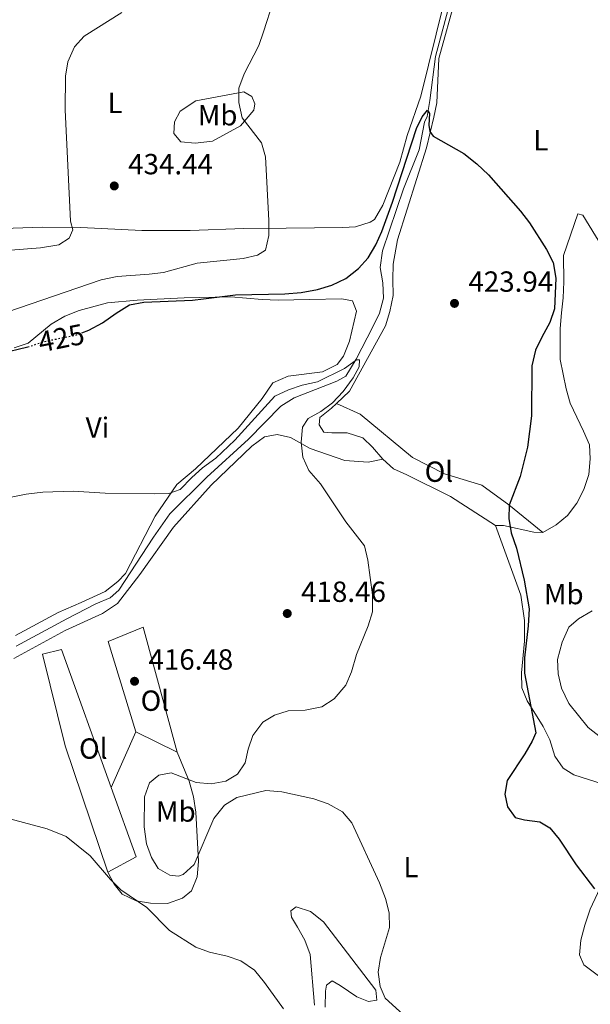
# Model space of a CAD drawing. Units: metres. Extents: x 611230 to 614689, y 4706189 to 4708557.
# Drawn here: x 612519 to 612715, y 4707734 to 4708073 of the extents above; entities that cross this region are included whole.
import ezdxf
from ezdxf.enums import TextEntityAlignment as Align

# ---------------------------------------------------------------- set-up
doc = ezdxf.new("R2010")
doc.units = ezdxf.units.M
doc.header["$MEASUREMENT"] = 0
doc.linetypes.add('DGN Style 5', pattern=[1.217945351076317, 0.5219765790327072, -0.6959687720436097])
for name, color, linetype, lineweight in [('Acequia sin especificar', 4, 'Continuous', 0), ('Cota de curva de nivel directora', 7, 'Continuous', 0), ('Cota de punto acotado terreno', 7, 'Continuous', 0), ('Curva de nivel directora', 30, 'Continuous', 30), ('Curva de nivel directora no vista', 30, 'DGN Style 5', 30), ('Curva de nivel intermedia', 30, 'Continuous', 0), ('Etiqueta de uso rústico', 92, 'Continuous', 0), ('Línea de cambio de uso (parcela vista)', 92, 'Continuous', 0), ('Punto acotado terreno (símbolo)', 7, 'Continuous', 0)]:
    doc.layers.add(name, color=color, linetype=linetype, lineweight=lineweight)
doc.styles.add('Style-Arial', font='arial.ttf')

# ---------------------------------------------------------------- blocks, each defined once
blk = doc.blocks.new('5PATER')
at = {"layer": 'Punto acotado terreno (símbolo)', "linetype": 'Continuous', "lineweight": 0}
h = blk.add_hatch(color=51, dxfattribs=at)
edge = h.paths.add_edge_path()
edge.add_ellipse((0, 0), major_axis=(-0.1095731443231308, -0.1110710700762829), ratio=0.9994222409660317, start_angle=0, end_angle=360)

msp = doc.modelspace()

# ---------------------------------------------------------------- linework, layer by layer
at = {"layer": 'Acequia sin especificar', "color": 4, "linetype": 'Continuous', "lineweight": 0}
msp.add_polyline3d([(612666.7599999999, 4708077.49, 426.25), (612662.1799999997, 4708060.439999999, 425.8999999999942), (612660.2999999998, 4708045.27, 425.4400000000023), (612659.3099999996, 4708039.779999999, 424.9700000000012), (612658.4400000004, 4708037.76, 424.8500000000058), (612656.6299999999, 4708028.24, 424.2700000000041), (612651.2400000002, 4708014.82, 423.1000000000058), (612644.0099999999, 4707993.529999999, 422.2899999999936), (612643.2100000001, 4707987.859999999, 421.9400000000023), (612644.0499999998, 4707982.59, 421.6999999999971), (612644.3300000001, 4707977.310000001, 421.4700000000012), (612642.9800000006, 4707972.17, 421.3500000000058), (612640.7000000002, 4707967.390000001, 421.3500000000058), (612634.9100000003, 4707956.33, 420.6499999999942), (612631.3799999999, 4707950.430000001, 420.1900000000023), (612628.3099999996, 4707948.730000001, 419.9499999999971), (612613.6600000003, 4707942.960000001, 419.1399999999995), (612608.9800000006, 4707940.130000001, 418.7899999999936), (612597.9000000004, 4707928.789999999, 418.0899999999965), (612583.5700000003, 4707915.74, 417.7400000000052), (612570.8799999999, 4707903.09, 417.3899999999995), (612565.2100000001, 4707895.140000001, 417.2700000000041), (612553.3600000005, 4707876.850000001, 416.1000000000058), (612550.3099999996, 4707874.24, 415.9900000000052), (612545.4299999997, 4707872.130000001, 415.9900000000052), (612535.5, 4707867.01, 415.3999999999942), (612518.0099999999, 4707857.550000001, 415.2899999999936)], dxfattribs=at)
at = {"layer": 'Curva de nivel directora', "color": 30, "linetype": 'Continuous', "lineweight": 30, "elevation": 425, "flags": 128}
for points in [[(612540.6200000005, 4707965.390000002), (612542.9699999995, 4707966.270000001), (612547.7599999995, 4707968.810000001), (612552.3599999995, 4707972.100000001), (612557.04, 4707974.930000001), (612561.9399999996, 4707975.930000001), (612578.7100000001, 4707976.640000002), (612582.4649999992, 4707977.084303586), (612593.5000000002, 4707978.390000002), (612610.3899999993, 4707978.730000001), (612616.0299999987, 4707979.210000002), (612621.6599999992, 4707980.230000001), (612626.5499999997, 4707981.789999999), (612631.4299999991, 4707984.070000002), (612635.7400000007, 4707987.439999999), (612639.0399999998, 4707991.199999999), (612641.6699999984, 4707995.67), (612643.7599999984, 4708000.2), (612647.4499999987, 4708010.320000002), (612655.739999999, 4708035.61), (612657.6700000003, 4708039.66), (612659.4499999993, 4708041.880000002), (612660.2000000003, 4708040.800000001), (612659.9099999998, 4708036.79), (612660.3199999988, 4708034.610000002), (612661.4499999998, 4708032.99), (612671.9599999996, 4708027), (612676.4099999999, 4708023.439999999), (612680.4899999991, 4708019.7), (612691.4999999995, 4708007.150000002), (612694.5700000008, 4708003.2), (612700.3299999986, 4707994.020000001), (612702.6299999985, 4707989.59), (612703.6299999999, 4707984.210000002), (612703.1099999992, 4707973.66), (612701.5699999991, 4707968.900000001), (612698.7500000005, 4707963.900000001), (612696.6399999983, 4707959.380000002), (612695.3599999998, 4707954.050000001), (612695.2799999993, 4707936.850000001), (612693.8499999987, 4707926.07), (612691.3200000008, 4707915.99), (612687.4999999986, 4707906.060000001), (612687.4099999992, 4707901.500000002), (612688.2899999998, 4707896.58), (612690.04, 4707891.32), (612692.7600000004, 4707880.280000002), (612694.4099999998, 4707870.41), (612694.0599999989, 4707864.570000002), (612692.7699999991, 4707853.61), (612692.8399999985, 4707848.289999999), (612696.73, 4707827.850000001), (612695.5099999995, 4707824.910000001), (612692.9500000002, 4707820.61), (612686.8399999992, 4707811.420000002), (612686.03, 4707806.67), (612687.0299999992, 4707802.310000001), (612689.6499999989, 4707798.720000002), (612692.7699999991, 4707797.87), (612698.0699999988, 4707797.240000002), (612701.5699999991, 4707795.130000002), (612704.7599999986, 4707791.27), (612710.5799999991, 4707782.359999999), (612716.9000000001, 4707774.199999999)], [(612512.4199999992, 4707958.250000001), (612521.9900000001, 4707960.539999999)]]:
    msp.add_lwpolyline(points, dxfattribs=at)
at = {"layer": 'Curva de nivel directora no vista', "color": 30, "linetype": 'DGN Style 5', "lineweight": 30, "elevation": 425, "flags": 128}
msp.add_lwpolyline([(612521.9900000001, 4707960.539999999), (612522.8699999986, 4707960.75), (612527.5999999982, 4707962.380000001), (612538.2899999992, 4707964.520000001), (612540.6200000005, 4707965.390000002)], dxfattribs=at)
at = {"layer": 'Curva de nivel intermedia', "color": 30, "linetype": 'Continuous', "lineweight": 0, "flags": 128}
for points, elevation in [([(612606.4000000019, 4708079.189999999), (612603.1200000006, 4708068.829999999), (612601.4199999997, 4708064.130000001), (612596.4700000009, 4708054.48), (612594.570000001, 4708049.52), (612594.6300000013, 4708044.52), (612595.730000001, 4708039.34), (612602.4200000009, 4708030.710000001), (612603.7500000009, 4708025.890000001), (612604.9600000001, 4708003.96)], 430), ([(612516.1100000016, 4707993.810000001), (612526.36, 4707994.640000001), (612532.6699999998, 4707995.599999999), (612536.2700000008, 4707997.859999998), (612537.4900000012, 4708000.8), (612536.6999999998, 4708003.699999998), (612534.8400000002, 4708042.029999999), (612534.9699999999, 4708053.63), (612535.7800000012, 4708058.560000001), (612538.0499999999, 4708063.720000001), (612541.4200000007, 4708067.41), (612554.4000000004, 4708075.529999998)], 435.0000000000001), ([(612604.9600000001, 4708003.96), (612604.8799999997, 4707998.859999999), (612603.7100000007, 4707993.73), (612601.0000000015, 4707992.029999998), (612596.130000001, 4707990.890000001), (612580.2200000011, 4707989.3), (612568.6699999997, 4707986.099999999), (612563.7099999997, 4707985.48), (612552.7599999997, 4707984.749999999), (612547.2300000021, 4707983.58), (612490.6300000006, 4707964.23)], 430), ([(612579.230000001, 4707782.480000001), (612575.4500000012, 4707779.13), (612573.8399999996, 4707778.539999997), (612570.9100000015, 4707778.849999999), (612566.8500000002, 4707781.140000001), (612564.5900000005, 4707784.92), (612562.8600000005, 4707789.630000001), (612562.010000001, 4707795.440000001), (612562.1699999997, 4707805.840000001), (612563.900000002, 4707810.619999999), (612567.1200000007, 4707813.23), (612571.3000000005, 4707814.05), (612579.9400000017, 4707810.749999999), (612585.0500000013, 4707810.310000001), (612590.140000001, 4707811.140000001), (612594.0999999995, 4707813.59), (612596.7600000014, 4707817.470000001), (612597.7600000005, 4707822.230000001), (612599.4500000003, 4707826.930000001), (612602.8600000013, 4707831.449999999), (612606.8200000019, 4707833.9), (612611.6000000008, 4707835.390000001), (612617.3699999999, 4707835.57), (612623.1800000012, 4707836.779999999), (612627.35, 4707839.509999999), (612631.4100000013, 4707844.240000002), (612633.3800000004, 4707848.829999999), (612635.03, 4707854.699999999), (612639.030000001, 4707864.63), (612640.6000000001, 4707869.390000001), (612640.5500000009, 4707875.31), (612638.9400000017, 4707887.230000001), (612637.7500000002, 4707892.13), (612631.3799999999, 4707900.390000001), (612622.6400000004, 4707913.449999998), (612618.6300000005, 4707918.009999999), (612616.5700000018, 4707922.56), (612616.0700000012, 4707927.800000001), (612616.5100000014, 4707932.91), (612618.4600000005, 4707935.87), (612622.79, 4707938.330000001), (612626.8200000002, 4707941.27), (612630.5100000005, 4707945.17), (612633.860000001, 4707949.849999999), (612635.9700000009, 4707953.720000001), (612636.1100000017, 4707956.099999998), (612635.0099999999, 4707956.069999999), (612630.9700000009, 4707953.119999998), (612621.6700000003, 4707948.51), (612616.4100000008, 4707947.32), (612611.6400000011, 4707945.800000001), (612606.9900000019, 4707943.619999999), (612593.2600000012, 4707928.440000001), (612586.6400000005, 4707922.289999999), (612582.15, 4707918.920000001), (612578.4300000007, 4707915.579999999), (612574.4600000011, 4707911.470000001), (612570.4800000002, 4707910.119999998), (612565.4800000001, 4707910), (612548.5900000011, 4707910.220000001), (612537.640000001, 4707910.919999998), (612527.1800000002, 4707910.560000001), (612521.4400000003, 4707909.859999999), (612510.9000000014, 4707907.850000001)], 420.0000000000001), ([(612719.0000000012, 4707826.289999999), (612714.740000001, 4707829.67), (612708.0100000009, 4707837.92), (612705.530000002, 4707843.159999999), (612704.3400000007, 4707848.060000001), (612704.1999999998, 4707853.060000001), (612705.76, 4707859.02), (612708.030000001, 4707864.17), (612711.4400000018, 4707866.98), (612716.1200000001, 4707869.809999999)], 430), ([(612664.8700000019, 4707718.429999999), (612644.8700000015, 4707736.57), (612643.1500000004, 4707740.550000001), (612642.490000001, 4707745.509999998), (612643.3100000012, 4707750.569999998), (612646.3900000014, 4707760.849999999), (612646.2900000007, 4707765.949999999), (612644.99, 4707770.779999999), (612642.9400000003, 4707776.249999999), (612633.4500000019, 4707796.869999998), (612630.1900000008, 4707800.65), (612625.3300000015, 4707803.369999998), (612620.3800000006, 4707805.060000001), (612609.3600000012, 4707807.51), (612603.8800000005, 4707807.949999998), (612593.9000000004, 4707805.560000001), (612589.6500000014, 4707802.949999998), (612586.0400000014, 4707798.350000001), (612579.230000001, 4707782.480000001)], 420.0000000000001), ([(612502.4200000011, 4707801.73), (612528.6599999999, 4707794.749999999), (612535.2400000002, 4707792.17), (612543.4700000002, 4707785.529999999), (612550.490000001, 4707777.34), (612554.0600000005, 4707773.84), (612562.9299999997, 4707767.71), (612570.7100000004, 4707759.880000001), (612579.7600000006, 4707754.050000001), (612584.4600000012, 4707752.319999999), (612590.5800000011, 4707750.980000001), (612595.2999999997, 4707749.349999999), (612600.0300000014, 4707746.239999999), (612603.4500000014, 4707741.960000001), (612609.910000001, 4707732.899999999)], 415)]:
    msp.add_lwpolyline(points, dxfattribs=dict(at, elevation=elevation))
at = {"layer": 'Línea de cambio de uso (parcela vista)', "color": 92, "linetype": 'Continuous', "lineweight": 0, "extrusion": (0.001347706284861838, 0.003057459110430071, 0.9999944178001985), "elevation": 15636.1297211022, "flags": 128}
msp.add_lwpolyline([(612549.6121649313, 4707783.217535232), (612558.0622515962, 4707802.387624835)], dxfattribs=at)
at = {"layer": 'Línea de cambio de uso (parcela vista)', "color": 92, "linetype": 'Continuous', "lineweight": 0, "extrusion": (-0.08518720119604647, 0.04211299578922283, 0.9954745784489131), "elevation": 146493.2513853454, "flags": 128}
msp.add_lwpolyline([(-4491753.967421467, -1530200.177263726), (-4491753.967421467, -1530216.06727946)], dxfattribs=at)
at = {"layer": 'Línea de cambio de uso (parcela vista)', "color": 92, "linetype": 'Continuous', "lineweight": 0, "extrusion": (-0.1822417662463091, -0.05408896058163621, 0.9817649020914447), "elevation": -365863.761295212, "flags": 128}
msp.add_lwpolyline([(-4338932.134167705, 1891691.302110429), (-4338906.816256672, 1891692.775026211), (-4338904.506646425, 1891681.728157852)], dxfattribs=at)
at = {"layer": 'Línea de cambio de uso (parcela vista)', "color": 92, "linetype": 'Continuous', "lineweight": 0}
for points in [[(612510.2100000001, 4708001.16, 436.7799999999989), (612526.9699999997, 4708001.680000001, 435.2700000000041), (612540.2800000003, 4708001.58, 434.1000000000058), (612561.2699999996, 4708000.539999999, 433.1699999999983), (612577.8600000005, 4708000.51, 432.1199999999953), (612596.2599999999, 4708001.24, 430.25), (612610.8499999996, 4708001.350000001, 428.7299999999959), (612630.3499999996, 4708001.550000001, 427.9199999999983), (612634.7199999997, 4708001.82, 427.2200000000012), (612639.7999999998, 4708003.380000001, 426.75), (612641.2400000002, 4708004.32, 426.6300000000047), (612644.0499999998, 4708009.300000001, 426.1699999999983), (612649.9600000001, 4708024.01, 426.2799999999989), (612652.5099999999, 4708033.17, 425.929999999993), (612657.1600000003, 4708046.76, 426.1699999999983), (612662.3899999997, 4708068.01, 426.3999999999942), (612667.9600000001, 4708090.369999999, 427.3300000000018)], [(612669.1799999997, 4708080.9, 427.320000000007), (612663.4100000003, 4708059.640000001, 426.1499999999942), (612662.6200000001, 4708044.49, 425.4499999999971), (612661.6200000001, 4708039.539999999, 425.1000000000058), (612659.0999999996, 4708028.92, 424.8699999999953), (612649.1500000004, 4707997.359999999, 423.820000000007), (612647.6799999997, 4707988.939999999, 423.3500000000058), (612647.5999999996, 4707983.65, 422.7700000000041), (612647.7100000001, 4707978.189999999, 422.5399999999936), (612646.5499999998, 4707972.689999999, 422.4199999999983), (612645.0099999999, 4707967.74, 422.3000000000029), (612632.6900000004, 4707945.25, 421.0200000000041), (612628.1900000004, 4707941.100000001, 420.9400000000023)], [(612579.5599999996, 4708030.59, 432.8699999999953), (612574.6200000001, 4708031.039999999, 432.9900000000052), (612572.2000000002, 4708033.91, 432.9900000000052), (612572.4800000006, 4708037.930000001, 432.6399999999995), (612574.4100000003, 4708041.609999999, 431.6999999999971), (612579.8099999996, 4708045.180000001, 431.1199999999953), (612596.3399999999, 4708048.25, 429.9499999999971), (612599.1100000005, 4708046.66, 429.6000000000058), (612600.0700000003, 4708044.130000001, 429.7200000000012), (612599.75, 4708041.939999999, 429.9499999999971), (612595.1200000001, 4708036.560000001, 431.9400000000023), (612585.5599999996, 4708031.26, 432.8699999999953), (612579.5599999996, 4708030.59, 432.8699999999953)], [(612724.7199999997, 4707986.52, 429.929999999993), (612712.8499999996, 4708005.789999999, 426.429999999993), (612711.2000000002, 4708006.300000001, 425.8500000000058), (612706.2000000002, 4707991.980000001, 425.0299999999989), (612706.3799999999, 4707982.869999999, 425.0299999999989), (612706.1200000001, 4707977.390000001, 425.0299999999989), (612705.5, 4707972.279999999, 425.0299999999989), (612705.0599999996, 4707966.800000001, 425.3800000000047), (612705.0899999999, 4707956.220000001, 425.5), (612707.1200000001, 4707946.050000001, 425.8500000000058), (612708.4900000002, 4707941.16, 425.8500000000058), (612713.0599999996, 4707931.59, 426.0800000000018), (612715.1600000003, 4707926.890000001, 426.8999999999942), (612715.4400000004, 4707921.970000001, 427.25), (612714.9900000002, 4707916.67, 427.3699999999953), (612713.2699999996, 4707911.529999999, 427.3699999999953), (612710.8200000003, 4707906.74, 427.3699999999953), (612707.6200000001, 4707902.49, 427.25), (612703.6699999999, 4707899.310000001, 426.8999999999942), (612699.1699999999, 4707896.67, 426.320000000007)], [(612517.8099999996, 4707861.220000001, 416.9499999999971), (612532.4199999999, 4707869.17, 417.0599999999977), (612540.3700000001, 4707872.609999999, 417.7599999999948), (612548.6799999997, 4707876.42, 417.7599999999948), (612552.9900000002, 4707879.789999999, 417.8800000000047), (612555.6699999999, 4707882.58, 418), (612565.8499999996, 4707902.289999999, 419.0500000000029), (612573.29, 4707913.189999999, 419.9799999999959), (612579.75, 4707918.609999999, 420.5599999999977), (612594.4199999999, 4707932.58, 421.0299999999989), (612602.5999999996, 4707942.77, 421.6100000000006), (612606.3200000003, 4707948.130000001, 421.9600000000065), (612611.5700000003, 4707950.42, 422.0800000000018), (612623.3899999997, 4707951.939999999, 422.3099999999977), (612628.4400000004, 4707954.41, 422.5500000000029), (612630.5700000003, 4707957.369999999, 422.8999999999942), (612632.6600000003, 4707962.52, 423.25), (612635, 4707972.77, 423.8300000000018), (612633.6600000003, 4707976.390000001, 424.0599999999977), (612630, 4707977.050000001, 424.179999999993), (612618.8799999999, 4707976.83, 424.3000000000029), (612608.1299999999, 4707976.609999999, 423.6000000000058), (612602.6500000004, 4707976.869999999, 424.179999999993), (612591.8799999999, 4707977.75, 424.6499999999942), (612575.8399999999, 4707977.42, 424.8800000000047), (612559.6299999999, 4707976.550000001, 425), (612549.4400000004, 4707975.619999999, 425.929999999993), (612539.6399999997, 4707973.050000001, 426.3999999999942), (612534.7599999999, 4707971.130000001, 426.1600000000035), (612530.0700000003, 4707968.300000001, 425.929999999993), (612522.1799999997, 4707961.77, 425.3500000000058), (612517.29, 4707960.210000001, 425.4600000000065)], [(612628.1900000004, 4707941.100000001, 420.9400000000023), (612626.4299999997, 4707939.470000001, 420.8999999999942), (612622.4800000006, 4707936.289999999, 420.8999999999942), (612622.1699999999, 4707933.74, 421.0200000000041), (612623.8600000005, 4707931.220000001, 421.1399999999995), (612626.5999999996, 4707930.91, 421.1399999999995), (612631.8799999999, 4707931.01, 421.25), (612637.2100000001, 4707929.300000001, 421.3699999999953), (612640.5499999998, 4707926.08, 421.4900000000052), (612644.0999999996, 4707921.960000001, 421.6000000000058)], [(612628.1900000004, 4707941.100000001, 420.9400000000023), (612636.2800000003, 4707937.430000001, 421.6399999999995), (612654.2699999996, 4707922.480000001, 422.570000000007), (612665.3200000003, 4707916.859999999, 423.2700000000041), (612678.1600000003, 4707912.930000001, 424.0899999999965), (612687.4100000003, 4707906.180000001, 424.8999999999942), (612699.1699999999, 4707896.67, 426.320000000007)], [(612517.2000000002, 4707853.310000001, 416.3800000000047), (612534.8799999999, 4707862.960000001, 416.9700000000012), (612547.7000000002, 4707868.869999999, 417.1999999999971), (612552.9199999999, 4707872.25, 417.320000000007), (612560.5599999996, 4707882.25, 417.5500000000029), (612572.0899999999, 4707898.529999999, 418.1300000000047), (612585.1100000005, 4707913.01, 418.3699999999953), (612599.0599999996, 4707926.41, 419.070000000007), (612603.3700000001, 4707929.600000001, 419.3000000000029), (612607.7300000006, 4707930.42, 419.4199999999983), (612612.3099999996, 4707929.41, 419.7700000000041), (612619.1399999997, 4707925.539999999, 420.2299999999959), (612631.0700000003, 4707921.4, 420.5800000000018), (612639.0999999996, 4707920.83, 421.1699999999983), (612644.0999999996, 4707921.960000001, 421.6000000000058)], [(612644.0999999996, 4707921.960000001, 421.6000000000058), (612647.8099999996, 4707918.57, 421.8399999999965), (612652.4100000003, 4707916.470000001, 421.9499999999971), (612667.3300000001, 4707909.109999999, 423.4700000000012), (612682.8899999997, 4707899.08, 423.2799999999989)], [(612699.1699999999, 4707896.67, 426.320000000007), (612696.0700000003, 4707896.789999999, 425.6199999999953), (612685.6299999999, 4707899.130000001, 423.9799999999959), (612682.8899999997, 4707899.08, 423.2799999999989)], [(612682.8899999997, 4707899.08, 423.2799999999989), (612691.5800000001, 4707875.180000001, 424.4499999999971), (612692.8399999999, 4707866.460000001, 424.4499999999971), (612692.7999999998, 4707859.34, 424.4499999999971), (612691.75, 4707848.380000001, 424.4499999999971), (612691.8499999996, 4707843.279999999, 424.4499999999971), (612693.7599999999, 4707838.76, 424.4499999999971), (612699.2300000006, 4707829.939999999, 424.8000000000029), (612701.5, 4707825.42, 424.9199999999983), (612703.2599999999, 4707819.810000001, 425.1499999999942), (612706.0700000003, 4707815.67, 425.3800000000047), (612709.7699999996, 4707813.369999999, 425.5), (612719.8600000005, 4707810.109999999, 426.0800000000018), (612723.9400000004, 4707806.730000001, 426.0800000000018), (612725.2800000003, 4707803.289999999, 426.0800000000018), (612726.1200000001, 4707798.02, 425.9700000000012), (612725.8600000005, 4707792.91, 425.7299999999959), (612721.3799999999, 4707779.869999999, 425.3800000000047), (612715.4299999997, 4707767.180000001, 424.3300000000018), (612713.54, 4707761.67, 423.75), (612712.1799999997, 4707756.539999999, 423.1699999999983), (612711.7300000006, 4707751.42, 422.929999999993), (612713.2599999999, 4707747.99, 422.6999999999971), (612723.4500000002, 4707740.289999999, 422.75)], [(612559.1799999997, 4707828.189999999, 416.5899999999965), (612549.6299999999, 4707859.17, 416.2400000000052), (612561.75, 4707864.16, 416.6999999999971), (612573.3600000005, 4707821.180000001, 418.1000000000058)], [(612549.5800000001, 4707779.859999999, 414.8399999999965), (612534.8499999996, 4707823.32, 415.8899999999995), (612527.1100000005, 4707854.890000001, 416.1199999999953), (612533.6399999997, 4707856.480000001, 416.1199999999953), (612550.7300000006, 4707809.02, 416.6600000000035)], [(612573.3600000005, 4707821.180000001, 418.1000000000058), (612577.5700000003, 4707811.230000001, 419.6199999999953), (612578.9600000001, 4707805.789999999, 419.5), (612579.79, 4707800.52, 419.1499999999942), (612580.6799999997, 4707783.58, 418.2200000000012), (612580.2400000002, 4707778.279999999, 416.820000000007), (612578.3300000001, 4707773.51, 416), (612575.2800000003, 4707770.890000001, 415.3000000000029), (612570.0300000003, 4707769.15, 415.3000000000029), (612564.1900000004, 4707769.210000001, 415.070000000007), (612559.25, 4707770.02, 414.9499999999971), (612554.4699999997, 4707772.300000001, 414.9499999999971), (612551.6699999999, 4707775.710000001, 415.070000000007), (612549.5800000001, 4707779.859999999, 414.8399999999965)], [(612624.2800000003, 4707733.49, 416.929999999993), (612624.3499999996, 4707738.970000001, 417.1699999999983), (612624.6799999997, 4707740.980000001, 417.2799999999988), (612626.6500000004, 4707742.480000001, 417.6300000000047), (612629.4199999999, 4707740.890000001, 418.2200000000012), (612635.1500000004, 4707736.99, 418.8000000000029), (612639.1900000004, 4707735.430000001, 419.5), (612642.0999999996, 4707735.859999999, 420.429999999993), (612641.6600000003, 4707739.310000001, 420.7799999999989), (612623.6900000004, 4707762.84, 419.0299999999988), (612619.25, 4707766.4, 418.9199999999983), (612614.29, 4707767.939999999, 417.8699999999953), (612612.4900000002, 4707766.630000001, 417.0500000000029), (612612.7199999997, 4707764.439999999, 416.4700000000012), (612614.79, 4707761.02, 415.7700000000041), (612617.25, 4707756.51, 415.7700000000041), (612619.1699999999, 4707751.619999999, 415.7700000000041), (612620.6200000001, 4707734.15, 415.4199999999983)]]:
    msp.add_polyline3d(points, dxfattribs=at)

# ---------------------------------------------------------------- block references
at = {"layer": 'Punto acotado terreno (símbolo)', "color": 7, "linetype": 'Continuous', "lineweight": 0, "xscale": 10, "yscale": 10, "zscale": 10}
for p in [(612551.7699999994, 4708015.869999999, 434.4400000000028), (612668.7499999999, 4707975.480000001, 423.9400000000028), (612611.2399999987, 4707868.83, 418.460000000006), (612558.7299999997, 4707845.53, 416.4799999999964)]:
    msp.add_blockref('5PATER', p, dxfattribs=at)

# ---------------------------------------------------------------- texts
at = {"layer": 'Cota de curva de nivel directora', "color": 7, "linetype": 'Continuous', "lineweight": 0, "style": 'Style-Arial'}
msp.add_text('425', height=7.000000000000002, rotation=11.35527, dxfattribs=at).set_placement((612533.5303493737, 4707963.565648092, 425), align=Align.MIDDLE_CENTER)
at = {"layer": 'Cota de punto acotado terreno', "color": 7, "linetype": 'Continuous', "lineweight": 0, "style": 'Style-Arial'}
for s, p in [('434.44', (612556.5399999998, 4708019.869999999, 434.4400000000023)), ('423.94', (612673.5300000014, 4707979.48, 423.9400000000023)), ('418.46', (612616.0100000014, 4707872.83, 418.4600000000065)), ('416.48', (612563.5100000014, 4707849.529999998, 416.4799999999959))]:
    msp.add_text(s, height=7.000000000000002, dxfattribs=at).set_placement(p)
at = {"layer": 'Etiqueta de uso rústico', "color": 92, "linetype": 'Continuous', "lineweight": 0, "style": 'Style-Arial'}
for s, p in [('L', (612552.0314203802, 4708044.410010001, 434)), ('Mb', (612587.3002462438, 4708040.190010001, 431.1999999999971)), ('L', (612698.4214203812, 4708031.560010002, 426.179999999993)), ('Vi', (612545.9889322207, 4707932.760010001, 422.0599999999977)), ('Ol', (612663.3846334397, 4707917.610009999, 422.8300000000018)), ('Mb', (612706.3202462427, 4707875.52001, 427.320000000007)), ('Ol', (612565.7246334401, 4707838.860009999, 416.9199999999983)), ('Ol', (612544.5446334396, 4707822.39001, 416.2599999999948)), ('Mb', (612572.9402462449, 4707800.74001, 419.5500000000029)), ('L', (612653.7614203801, 4707781.630010001, 421.070000000007))]:
    msp.add_text(s, height=7.000000000000002, dxfattribs=at).set_placement(p, align=Align.MIDDLE_CENTER)

doc.saveas('drawing.dxf')
